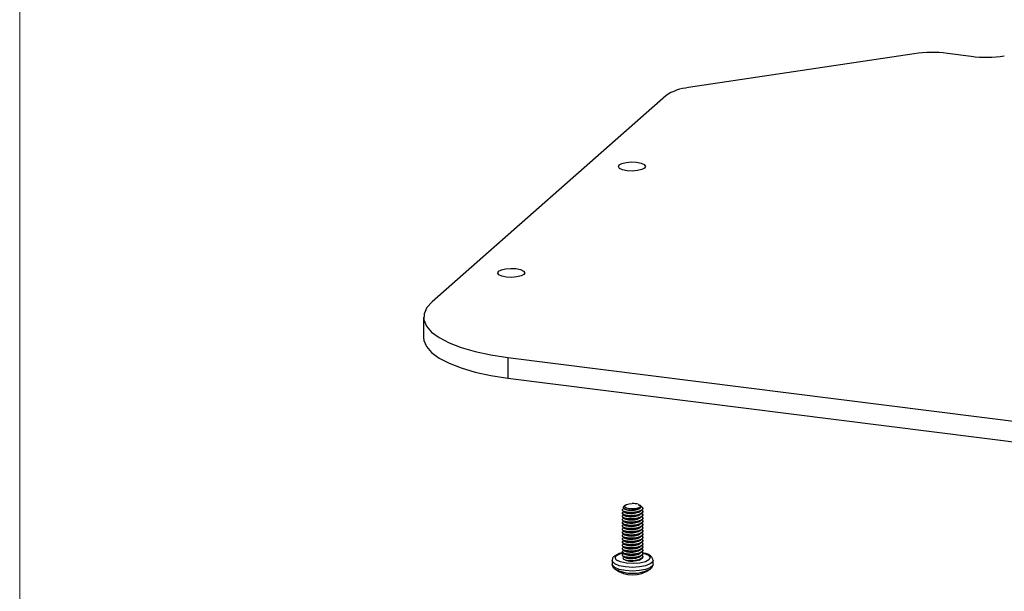
# Model space of a CAD drawing. Units: inches. Extents: x 0.3 to 10.8, y 0.4 to 8.2.
# Drawn here: x 0.3 to 1.7, y 4.3 to 5.1 of the extents above; entities that cross this region are included whole.
import ezdxf

# ---------------------------------------------------------------- set-up
doc = ezdxf.new("R2010")
doc.units = ezdxf.units.IN
doc.header["$MEASUREMENT"] = 0

msp = doc.modelspace()

# ---------------------------------------------------------------- linework, layer by layer
at = {"color": 7, "linetype": 'Continuous', "lineweight": 18}
msp.add_line((0.32993, 8.19207), (0.32993, 0.39207), dxfattribs=at)
at = {"color": 7, "linetype": 'Continuous', "lineweight": 25}
for p, q in [((1.62002, 5.05598), (1.29432, 5.00697)), ((1.70208, 5.05216), (1.66783, 5.05648)), ((1.26157, 4.99535), (0.92459, 4.69816)), ((0.91248, 4.67606), (0.91248, 4.6466)), ((1.03369, 4.6176), (2.64144, 4.41504)), ((1.03369, 4.6176), (1.03369, 4.58813)), ((1.03369, 4.58813), (2.64144, 4.38558)), ((1.203, 4.40447), (1.20101, 4.40272)), ((1.22484, 4.4043), (1.22464, 4.40447)), ((1.22763, 4.40183), (1.2268, 4.40256)), ((1.20123, 4.39994), (1.20023, 4.39949)), ((1.2025, 4.39921), (1.20372, 4.39868)), ((1.2086, 4.39357), (1.2086, 4.39415)), ((1.2086, 4.38893), (1.2086, 4.38951)), ((1.20925, 4.39779), (1.20973, 4.39747)), ((1.22215, 4.39926), (1.22324, 4.39973)), ((1.22859, 4.39354), (1.22859, 4.39644)), ((1.22859, 4.3889), (1.22859, 4.3918)), ((1.2086, 4.38429), (1.2086, 4.38487)), ((1.2086, 4.37965), (1.2086, 4.38023)), ((1.2086, 4.37501), (1.2086, 4.37559)), ((1.22859, 4.38426), (1.22859, 4.38716)), ((1.22859, 4.37962), (1.22859, 4.38252)), ((1.22859, 4.37498), (1.22859, 4.37788)), ((1.2086, 4.37037), (1.2086, 4.37095)), ((1.2086, 4.36573), (1.2086, 4.36631)), ((1.2086, 4.36109), (1.2086, 4.36167)), ((1.22859, 4.37034), (1.22859, 4.37324)), ((1.22859, 4.3657), (1.22859, 4.3686)), ((1.22859, 4.36106), (1.22859, 4.36396)), ((1.22859, 4.35642), (1.22859, 4.35932)), ((1.2086, 4.35646), (1.2086, 4.35703)), ((1.2086, 4.35182), (1.2086, 4.3524)), ((1.2086, 4.34718), (1.2086, 4.34776)), ((1.22859, 4.35178), (1.22859, 4.35468)), ((1.22859, 4.34714), (1.22859, 4.35004)), ((1.22859, 4.3425), (1.22859, 4.3454)), ((1.2086, 4.34254), (1.2086, 4.34312)), ((1.2086, 4.3379), (1.2086, 4.33848)), ((1.2086, 4.33326), (1.2086, 4.33384)), ((1.22859, 4.33786), (1.22859, 4.34076)), ((1.22859, 4.33322), (1.22859, 4.33612)), ((1.22859, 4.32887), (1.22859, 4.33148)), ((1.1843, 4.32486), (1.1843, 4.31951)), ((1.2086, 4.32456), (1.20366, 4.3253)), ((1.2086, 4.32862), (1.2086, 4.3292)), ((1.2086, 4.32427), (1.2086, 4.32456)), ((1.22335, 4.32555), (1.22408, 4.32587)), ((1.24335, 4.31951), (1.24335, 4.32486))]:
    msp.add_line(p, q, dxfattribs=at)
at = {"color": 7, "linetype": 'Continuous', "lineweight": 25, "flags": 128}
for points in [[(1.19451, 4.89555), (1.19854, 4.8977), (1.20473, 4.89917), (1.21214, 4.89974), (1.21965, 4.89933), (1.2261, 4.89799), (1.23052, 4.89592), (1.23224, 4.89345), (1.23099, 4.89095), (1.22697, 4.8888), (1.22077, 4.88732), (1.21336, 4.88675), (1.20586, 4.88717), (1.1994, 4.88851), (1.19498, 4.89057), (1.19326, 4.89304), (1.19451, 4.89555)], [(1.057, 4.7375), (1.05297, 4.73535), (1.04678, 4.73388), (1.03937, 4.7333), (1.03186, 4.73372), (1.02541, 4.73506), (1.02099, 4.73713), (1.01927, 4.7396), (1.02052, 4.7421), (1.02455, 4.74425), (1.03074, 4.74573), (1.03815, 4.7463), (1.04565, 4.74588), (1.05211, 4.74454), (1.05653, 4.74248), (1.05825, 4.74), (1.057, 4.7375)], [(0.92459, 4.69816), (0.91694, 4.68961), (0.91302, 4.68079), (0.9129, 4.67187), (0.9166, 4.66304), (0.92402, 4.65447), (0.93503, 4.64635), (0.94939, 4.63882), (0.96682, 4.63206), (0.98696, 4.62619), (1.00941, 4.62134), (1.03369, 4.6176)], [(0.91248, 4.6466), (0.9129, 4.64241), (0.9166, 4.63358), (0.92402, 4.62501), (0.93503, 4.61688), (0.94939, 4.60936), (0.96682, 4.6026), (0.98696, 4.59673), (1.00941, 4.59187), (1.03369, 4.58813)], [(1.22179, 4.4059), (1.22453, 4.40457), (1.22538, 4.40298), (1.22421, 4.40141), (1.22122, 4.40014), (1.21693, 4.39939), (1.21209, 4.39929), (1.20756, 4.39987), (1.20412, 4.40101), (1.20239, 4.40251), (1.20267, 4.40413), (1.2049, 4.40556), (1.2087, 4.40656), (1.2134, 4.40696)], [(1.24335, 4.31951), (1.24284, 4.31768), (1.23921, 4.31448), (1.23252, 4.31189), (1.22358, 4.31022), (1.21346, 4.30966), (1.20338, 4.3103), (1.19457, 4.31204), (1.18807, 4.31469), (1.18468, 4.31792), (1.1843, 4.31951)], [(1.24189, 4.31644), (1.24088, 4.31399), (1.23945, 4.31267)]]:
    msp.add_lwpolyline(points, dxfattribs=at)
at = {"color": 8, "linetype": 'Continuous', "lineweight": 25, "flags": 128}
for points in [[(1.22859, 4.33571), (1.23113, 4.33501), (1.23686, 4.33234), (1.23909, 4.32913), (1.23747, 4.32589), (1.23225, 4.3231), (1.22422, 4.32119), (1.21461, 4.32045), (1.20489, 4.32099), (1.19652, 4.32273), (1.19079, 4.3254), (1.18856, 4.32861), (1.19018, 4.33185), (1.1954, 4.33464), (1.20026, 4.33598)], [(1.24335, 4.32486), (1.24284, 4.32303), (1.23921, 4.31984), (1.23252, 4.31724), (1.22358, 4.31557), (1.21346, 4.31502), (1.20338, 4.31565), (1.19457, 4.3174), (1.18807, 4.32004), (1.18468, 4.32327), (1.1843, 4.32485)]]:
    msp.add_lwpolyline(points, dxfattribs=at)
at = {"color": 7, "linetype": 'Continuous', "lineweight": 25}
for centre, radius, start, end in [((1.64579, 4.87797), 0.17986, 82.96012, 98.23702), ((1.72412, 5.23067), 0.17986, 262.96012, 278.23702), ((1.30008, 4.9388), 0.06841, 94.82715, 124.25283), ((1.21415, 4.37913), 0.02784, 74.08053, 91.55796), ((1.22641, 4.40008), 0.00214, 342.95673, 55.25396), ((1.21192, 4.35244), 0.02837, 253.07167, 263.29476), ((1.21379, 4.36626), 0.04232, 262.96589, 270.78857), ((1.21382, 4.34697), 0.04281, 233.23182, 306.76818)]:
    msp.add_arc(centre, radius, start, end, dxfattribs=at)
at = {"color": 8, "linetype": 'Continuous', "lineweight": 25}
msp.add_arc((1.21382, 4.36215), 0.05572, 242.61815, 297.38185, dxfattribs=at)
at = {"color": 7, "linetype": 'Continuous', "lineweight": 25}
for points, knots in [([(1.20103, 4.4027), (1.20095, 4.40264), (1.20073, 4.40248), (1.20053, 4.40219), (1.20029, 4.40174), (1.20026, 4.40127), (1.20041, 4.40081), (1.2007, 4.40036), (1.20118, 4.39992), (1.20185, 4.39951), (1.20262, 4.39913), (1.20378, 4.39871), (1.20542, 4.3983), (1.20725, 4.39798), (1.20858, 4.39785), (1.20925, 4.39779)], [0, 0, 0, 0, 0.0295622, 0.0848863, 0.1411512, 0.2505405, 0.305865, 0.3621331, 0.4711775, 0.5263745, 0.5825828, 0.6880718, 0.7950955, 0.89686, 1, 1, 1, 1]), ([(1.22184, 4.40528), (1.22279, 4.4048), (1.22471, 4.40385), (1.22567, 4.40208), (1.22494, 4.40026), (1.22247, 4.39865), (1.2187, 4.39749), (1.21419, 4.39682), (1.20965, 4.3968), (1.20562, 4.39732), (1.20405, 4.39799), (1.20326, 4.39834)], [0, 0, 0, 0, 0.1085182, 0.217548, 0.3300979, 0.4426478, 0.5516777, 0.6652165, 0.7758389, 0.8864612, 1, 1, 1, 1]), ([(1.22482, 4.40428), (1.22492, 4.4042), (1.2253, 4.4039), (1.22557, 4.40346), (1.22576, 4.40298), (1.22583, 4.40249), (1.22575, 4.40201), (1.22551, 4.40153), (1.22524, 4.40116), (1.22488, 4.4008), (1.22445, 4.40045), (1.22394, 4.40011), (1.22336, 4.39979), (1.2227, 4.39949), (1.22198, 4.39921), (1.22121, 4.39895), (1.22039, 4.39871), (1.21951, 4.39849), (1.21858, 4.3983), (1.21761, 4.39812), (1.2166, 4.39798), (1.21556, 4.39786), (1.2145, 4.39777), (1.21343, 4.39771), (1.21237, 4.39768), (1.2113, 4.39769), (1.21025, 4.39772), (1.20958, 4.39776), (1.20925, 4.39779)], [0, 0, 0, 0, 0.0240287, 0.091232, 0.1286815, 0.1632101, 0.229632, 0.2652442, 0.3011056, 0.3373527, 0.3741282, 0.4097405, 0.4456018, 0.4818489, 0.5186244, 0.5541071, 0.5898201, 0.6262501, 0.6629252, 0.6997783, 0.7368853, 0.7747926, 0.8129763, 0.8499755, 0.8872316, 0.925298, 0.9636443, 1, 1, 1, 1]), ([(1.2268, 4.40256), (1.22687, 4.4025), (1.22712, 4.40229), (1.22746, 4.40192), (1.22783, 4.40144), (1.22812, 4.40095), (1.22832, 4.40045), (1.22844, 4.39995), (1.22845, 4.39962), (1.22846, 4.39945)], [0, 0, 0, 0, 0.0579073, 0.2128382, 0.3688446, 0.5279551, 0.687977, 0.8435729, 1, 1, 1, 1]), ([(1.2086, 4.39415), (1.20689, 4.39435), (1.20342, 4.39476), (1.2, 4.3961), (1.19881, 4.39772), (1.19905, 4.39894), (1.20022, 4.39943), (1.20033, 4.39947)], [0, 0, 0, 0, 0.24198, 0.4903158, 0.7288248, 0.9750057, 1, 1, 1, 1]), ([(1.2086, 4.38951), (1.20689, 4.38972), (1.20341, 4.39012), (1.20001, 4.39145), (1.19875, 4.39309), (1.19929, 4.3945), (1.20098, 4.39515), (1.20154, 4.39536)], [0, 0, 0, 0, 0.2206471, 0.4470897, 0.6645717, 0.8890494, 1, 1, 1, 1]), ([(1.2086, 4.38487), (1.20689, 4.38508), (1.20341, 4.38548), (1.20001, 4.38681), (1.19875, 4.38845), (1.19929, 4.38986), (1.20098, 4.39051), (1.20154, 4.39072)], [0, 0, 0, 0, 0.2206471, 0.4470897, 0.6645717, 0.8890494, 1, 1, 1, 1]), ([(1.2086, 4.39357), (1.20689, 4.39378), (1.20343, 4.39418), (1.19993, 4.39551), (1.19935, 4.39661), (1.19907, 4.39714)], [0, 0, 0, 0, 0.332014, 0.6727486, 1, 1, 1, 1]), ([(1.2086, 4.38893), (1.20689, 4.38914), (1.20343, 4.38954), (1.19993, 4.39087), (1.19935, 4.39197), (1.19907, 4.3925)], [0, 0, 0, 0, 0.332014, 0.6727486, 1, 1, 1, 1]), ([(1.2086, 4.38429), (1.20689, 4.3845), (1.20343, 4.3849), (1.19993, 4.38623), (1.19935, 4.38733), (1.19907, 4.38786)], [0, 0, 0, 0, 0.332014, 0.6727486, 1, 1, 1, 1]), ([(1.20107, 4.39519), (1.20151, 4.395), (1.20238, 4.39462), (1.20328, 4.39423), (1.20372, 4.39404)], [0, 0, 0, 0, 0.5001369, 1, 1, 1, 1]), ([(1.20107, 4.39055), (1.20151, 4.39036), (1.20238, 4.38998), (1.20328, 4.38959), (1.20372, 4.3894)], [0, 0, 0, 0, 0.5001369, 1, 1, 1, 1]), ([(1.22532, 4.39729), (1.2252, 4.39674), (1.22495, 4.39557), (1.22245, 4.39401), (1.21871, 4.39285), (1.2142, 4.39218), (1.20964, 4.39216), (1.20566, 4.3927), (1.20313, 4.39363), (1.20202, 4.39451), (1.2023, 4.39493), (1.20233, 4.39497)], [0, 0, 0, 0, 0.1151334, 0.2413838, 0.3636857, 0.4910453, 0.6151334, 0.7392216, 0.8665812, 0.9888831, 1, 1, 1, 1]), ([(1.22532, 4.39265), (1.2252, 4.3921), (1.22495, 4.39093), (1.22245, 4.38937), (1.21871, 4.38821), (1.2142, 4.38754), (1.20964, 4.38752), (1.20566, 4.38806), (1.20313, 4.38899), (1.20202, 4.38987), (1.2023, 4.39029), (1.20233, 4.39033)], [0, 0, 0, 0, 0.11513345, 0.24138379, 0.36368566, 0.49104532, 0.61513345, 0.73922158, 0.86658124, 0.98888311, 1, 1, 1, 1]), ([(1.22532, 4.38801), (1.2252, 4.38746), (1.22495, 4.38629), (1.22245, 4.38473), (1.21871, 4.38357), (1.2142, 4.3829), (1.20964, 4.38288), (1.20566, 4.38342), (1.20313, 4.38435), (1.20202, 4.38523), (1.2023, 4.38565), (1.20233, 4.38569)], [0, 0, 0, 0, 0.11513345, 0.24138379, 0.36368566, 0.49104532, 0.61513345, 0.73922158, 0.86658124, 0.98888311, 1, 1, 1, 1]), ([(1.2023, 4.39929), (1.20233, 4.39928), (1.20236, 4.39927), (1.2024, 4.39925), (1.20241, 4.39925)], [0, 0, 0, 0, 0.827661, 1, 1, 1, 1]), ([(1.20973, 4.39747), (1.20835, 4.3976), (1.20587, 4.39783), (1.20448, 4.39844), (1.20386, 4.39871)], [0, 0, 0, 0, 0.55647063, 1, 1, 1, 1]), ([(1.22179, 4.39451), (1.22078, 4.39415), (1.21859, 4.39337), (1.21417, 4.39277), (1.20966, 4.39274), (1.20589, 4.39321), (1.20448, 4.3938), (1.20386, 4.39407)], [0, 0, 0, 0, 0.1845846, 0.4034768, 0.6167463, 0.8300157, 1, 1, 1, 1]), ([(1.22179, 4.38987), (1.22078, 4.38951), (1.21859, 4.38873), (1.21417, 4.38813), (1.20966, 4.3881), (1.20589, 4.38857), (1.20448, 4.38916), (1.20386, 4.38943)], [0, 0, 0, 0, 0.1845846, 0.4034768, 0.6167463, 0.8300157, 1, 1, 1, 1]), ([(1.22848, 4.39958), (1.22833, 4.39891), (1.22802, 4.39748), (1.22482, 4.39558), (1.22007, 4.39418), (1.21426, 4.39338), (1.21047, 4.39351), (1.2086, 4.39357)], [0, 0, 0, 0, 0.1847901, 0.3906239, 0.5900431, 0.7976786, 1, 1, 1, 1]), ([(1.22846, 4.39945), (1.22823, 4.39902), (1.22762, 4.39785), (1.22484, 4.39616), (1.22006, 4.39476), (1.21427, 4.39396), (1.21047, 4.39409), (1.2086, 4.39415)], [0, 0, 0, 0, 0.1281587, 0.3482915, 0.561564, 0.7836237, 1, 1, 1, 1]), ([(1.22656, 4.39827), (1.22682, 4.39813), (1.22823, 4.39739), (1.22886, 4.39572), (1.22803, 4.3935), (1.22485, 4.39151), (1.22006, 4.39012), (1.21427, 4.38932), (1.21047, 4.38945), (1.2086, 4.38951)], [0, 0, 0, 0, 0.0359151, 0.1934431, 0.3560381, 0.5186332, 0.6761612, 0.8401795, 1, 1, 1, 1]), ([(1.22848, 4.39494), (1.22833, 4.39427), (1.22802, 4.39284), (1.22482, 4.39094), (1.22007, 4.38954), (1.21426, 4.38874), (1.21047, 4.38887), (1.2086, 4.38893)], [0, 0, 0, 0, 0.1847901, 0.3906239, 0.5900431, 0.7976786, 1, 1, 1, 1]), ([(1.22656, 4.39363), (1.22682, 4.39349), (1.22823, 4.39275), (1.22886, 4.39108), (1.22803, 4.38886), (1.22485, 4.38688), (1.22006, 4.38548), (1.21427, 4.38468), (1.21047, 4.38481), (1.2086, 4.38487)], [0, 0, 0, 0, 0.0359151, 0.1934431, 0.3560381, 0.5186332, 0.6761612, 0.8401795, 1, 1, 1, 1]), ([(1.22848, 4.3903), (1.22833, 4.38963), (1.22802, 4.3882), (1.22482, 4.3863), (1.22007, 4.3849), (1.21426, 4.3841), (1.21047, 4.38423), (1.2086, 4.38429)], [0, 0, 0, 0, 0.1847901, 0.3906239, 0.5900431, 0.7976786, 1, 1, 1, 1]), ([(1.22751, 4.38824), (1.22798, 4.38765), (1.22904, 4.38635), (1.22796, 4.38421), (1.22487, 4.38224), (1.22005, 4.38084), (1.21427, 4.38004), (1.21048, 4.38017), (1.2086, 4.38023)], [0, 0, 0, 0, 0.1411732, 0.3143054, 0.4874377, 0.6551744, 0.8298221, 1, 1, 1, 1]), ([(1.20973, 4.39747), (1.21119, 4.39744), (1.21416, 4.39738), (1.21873, 4.39805), (1.22103, 4.39886), (1.22214, 4.39926)], [0, 0, 0, 0, 0.33452287, 0.67786527, 1, 1, 1, 1]), ([(1.22171, 4.39443), (1.2221, 4.39461), (1.22288, 4.39495), (1.22368, 4.39529), (1.22408, 4.39547)], [0, 0, 0, 0, 0.49987472, 1, 1, 1, 1]), ([(1.22171, 4.3898), (1.2221, 4.38997), (1.22288, 4.39031), (1.22368, 4.39065), (1.22408, 4.39083)], [0, 0, 0, 0, 0.4998747, 1, 1, 1, 1]), ([(1.2086, 4.38023), (1.20689, 4.38044), (1.20341, 4.38084), (1.20001, 4.38217), (1.19875, 4.38381), (1.19929, 4.38522), (1.20098, 4.38587), (1.20154, 4.38608)], [0, 0, 0, 0, 0.2206471, 0.4470897, 0.6645717, 0.8890494, 1, 1, 1, 1]), ([(1.2086, 4.37559), (1.20689, 4.3758), (1.20341, 4.3762), (1.20001, 4.37753), (1.19875, 4.37917), (1.19929, 4.38058), (1.20098, 4.38123), (1.20154, 4.38144)], [0, 0, 0, 0, 0.2206471, 0.4470897, 0.6645717, 0.8890494, 1, 1, 1, 1]), ([(1.2086, 4.37095), (1.20689, 4.37116), (1.20341, 4.37156), (1.20001, 4.37289), (1.19875, 4.37453), (1.19929, 4.37594), (1.20098, 4.37659), (1.20154, 4.3768)], [0, 0, 0, 0, 0.2206471, 0.4470897, 0.6645717, 0.8890494, 1, 1, 1, 1]), ([(1.2086, 4.37965), (1.20689, 4.37986), (1.20343, 4.38026), (1.19993, 4.38159), (1.19935, 4.38269), (1.19907, 4.38322)], [0, 0, 0, 0, 0.332014, 0.6727486, 1, 1, 1, 1]), ([(1.2086, 4.37501), (1.20689, 4.37522), (1.20343, 4.37563), (1.19993, 4.37695), (1.19935, 4.37805), (1.19907, 4.37858)], [0, 0, 0, 0, 0.332014, 0.6727486, 1, 1, 1, 1]), ([(1.2086, 4.37037), (1.20689, 4.37058), (1.20343, 4.37099), (1.19993, 4.37231), (1.19935, 4.37341), (1.19907, 4.37394)], [0, 0, 0, 0, 0.332014, 0.6727486, 1, 1, 1, 1]), ([(1.20107, 4.38591), (1.20151, 4.38572), (1.20238, 4.38534), (1.20328, 4.38495), (1.20372, 4.38476)], [0, 0, 0, 0, 0.5001369, 1, 1, 1, 1]), ([(1.20107, 4.38127), (1.20151, 4.38108), (1.20238, 4.3807), (1.20328, 4.38031), (1.20372, 4.38012)], [0, 0, 0, 0, 0.5001369, 1, 1, 1, 1]), ([(1.20107, 4.37663), (1.20151, 4.37644), (1.20238, 4.37606), (1.20328, 4.37567), (1.20372, 4.37548)], [0, 0, 0, 0, 0.5001369, 1, 1, 1, 1]), ([(1.22468, 4.38182), (1.22467, 4.38179), (1.22442, 4.38116), (1.22235, 4.3801), (1.21873, 4.37892), (1.21419, 4.37826), (1.20964, 4.37824), (1.20566, 4.37878), (1.20313, 4.37971), (1.20202, 4.38059), (1.2023, 4.38101), (1.20233, 4.38105)], [0, 0, 0, 0, 0.0067188, 0.1484374, 0.2857238, 0.4286877, 0.5679792, 0.7072708, 0.8502347, 0.9875211, 1, 1, 1, 1]), ([(1.22468, 4.37718), (1.22467, 4.37715), (1.22442, 4.37652), (1.22235, 4.37546), (1.21873, 4.37428), (1.21419, 4.37362), (1.20964, 4.3736), (1.20566, 4.37414), (1.20313, 4.37507), (1.20202, 4.37595), (1.2023, 4.37637), (1.20233, 4.37641)], [0, 0, 0, 0, 0.0067188, 0.1484374, 0.2857238, 0.4286877, 0.5679792, 0.7072708, 0.8502347, 0.9875211, 1, 1, 1, 1]), ([(1.22179, 4.38523), (1.22078, 4.38487), (1.21859, 4.38409), (1.21417, 4.38349), (1.20966, 4.38346), (1.20589, 4.38393), (1.20448, 4.38452), (1.20386, 4.38479)], [0, 0, 0, 0, 0.1845846, 0.4034768, 0.6167463, 0.8300157, 1, 1, 1, 1]), ([(1.22179, 4.38059), (1.22078, 4.38023), (1.21859, 4.37945), (1.21417, 4.37885), (1.20966, 4.37882), (1.20589, 4.37929), (1.20448, 4.37988), (1.20386, 4.38015)], [0, 0, 0, 0, 0.1845846, 0.4034768, 0.6167463, 0.8300157, 1, 1, 1, 1]), ([(1.22179, 4.37595), (1.22078, 4.37559), (1.21859, 4.37481), (1.21417, 4.37421), (1.20966, 4.37418), (1.20589, 4.37465), (1.20448, 4.37524), (1.20386, 4.37551)], [0, 0, 0, 0, 0.1845846, 0.4034768, 0.6167463, 0.8300157, 1, 1, 1, 1]), ([(1.22848, 4.38566), (1.22833, 4.38499), (1.22802, 4.38356), (1.22482, 4.38166), (1.22007, 4.38026), (1.21426, 4.37946), (1.21047, 4.37959), (1.2086, 4.37965)], [0, 0, 0, 0, 0.1847901, 0.3906239, 0.5900431, 0.7976786, 1, 1, 1, 1]), ([(1.22731, 4.38392), (1.22789, 4.38323), (1.22905, 4.38182), (1.22798, 4.37957), (1.22487, 4.3776), (1.22006, 4.3762), (1.21427, 4.3754), (1.21048, 4.37553), (1.2086, 4.37559)], [0, 0, 0, 0, 0.1625321, 0.3313586, 0.500185, 0.6637502, 0.8340545, 1, 1, 1, 1]), ([(1.22848, 4.38102), (1.22833, 4.38035), (1.22802, 4.37892), (1.22482, 4.37702), (1.22007, 4.37562), (1.21426, 4.37482), (1.21047, 4.37495), (1.2086, 4.37501)], [0, 0, 0, 0, 0.1847901, 0.3906239, 0.5900431, 0.7976786, 1, 1, 1, 1]), ([(1.22731, 4.37928), (1.22789, 4.37859), (1.22905, 4.37719), (1.22798, 4.37493), (1.22487, 4.37296), (1.22006, 4.37156), (1.21427, 4.37076), (1.21048, 4.37089), (1.2086, 4.37095)], [0, 0, 0, 0, 0.16253209, 0.33135857, 0.50018505, 0.66375021, 0.83405445, 1, 1, 1, 1]), ([(1.22848, 4.37638), (1.22833, 4.37571), (1.22802, 4.37428), (1.22482, 4.37238), (1.22007, 4.37098), (1.21426, 4.37018), (1.21047, 4.37031), (1.2086, 4.37037)], [0, 0, 0, 0, 0.18479011, 0.39062393, 0.59004312, 0.79767863, 1, 1, 1, 1]), ([(1.22731, 4.37464), (1.22789, 4.37395), (1.22905, 4.37255), (1.22798, 4.37029), (1.22487, 4.36832), (1.22006, 4.36692), (1.21427, 4.36612), (1.21048, 4.36625), (1.2086, 4.36631)], [0, 0, 0, 0, 0.16253209, 0.33135857, 0.50018505, 0.66375021, 0.83405445, 1, 1, 1, 1]), ([(1.22171, 4.38516), (1.2221, 4.38533), (1.22288, 4.38567), (1.22368, 4.38601), (1.22408, 4.38619)], [0, 0, 0, 0, 0.4998747, 1, 1, 1, 1]), ([(1.22171, 4.38052), (1.2221, 4.38069), (1.22288, 4.38103), (1.22368, 4.38137), (1.22408, 4.38155)], [0, 0, 0, 0, 0.4998747, 1, 1, 1, 1]), ([(1.22171, 4.37588), (1.2221, 4.37605), (1.22288, 4.37639), (1.22368, 4.37673), (1.22408, 4.37691)], [0, 0, 0, 0, 0.4998747, 1, 1, 1, 1]), ([(1.2086, 4.36631), (1.20689, 4.36652), (1.20341, 4.36692), (1.20001, 4.36825), (1.19875, 4.36989), (1.19929, 4.3713), (1.20098, 4.37195), (1.20154, 4.37216)], [0, 0, 0, 0, 0.2206471, 0.4470897, 0.6645717, 0.8890494, 1, 1, 1, 1]), ([(1.2086, 4.36167), (1.20689, 4.36188), (1.20341, 4.36228), (1.20001, 4.36361), (1.19875, 4.36525), (1.19929, 4.36666), (1.20098, 4.36731), (1.20154, 4.36752)], [0, 0, 0, 0, 0.2206471, 0.4470897, 0.6645717, 0.8890494, 1, 1, 1, 1]), ([(1.2086, 4.35703), (1.20689, 4.35724), (1.20341, 4.35764), (1.20001, 4.35897), (1.19875, 4.36061), (1.19929, 4.36202), (1.20098, 4.36267), (1.20154, 4.36288)], [0, 0, 0, 0, 0.2206471, 0.4470897, 0.6645717, 0.8890494, 1, 1, 1, 1]), ([(1.2086, 4.36573), (1.20689, 4.36594), (1.20343, 4.36635), (1.19993, 4.36767), (1.19935, 4.36877), (1.19907, 4.3693)], [0, 0, 0, 0, 0.332014, 0.6727486, 1, 1, 1, 1]), ([(1.2086, 4.36109), (1.20689, 4.3613), (1.20343, 4.36171), (1.19993, 4.36303), (1.19935, 4.36413), (1.19907, 4.36466)], [0, 0, 0, 0, 0.332014, 0.6727486, 1, 1, 1, 1]), ([(1.2086, 4.35646), (1.20689, 4.35666), (1.20343, 4.35707), (1.19993, 4.35839), (1.19935, 4.35949), (1.19907, 4.36002)], [0, 0, 0, 0, 0.332014, 0.6727486, 1, 1, 1, 1]), ([(1.20107, 4.37199), (1.20151, 4.3718), (1.20238, 4.37142), (1.20328, 4.37103), (1.20372, 4.37084)], [0, 0, 0, 0, 0.5001369, 1, 1, 1, 1]), ([(1.20107, 4.36735), (1.20151, 4.36716), (1.20238, 4.36678), (1.20328, 4.36639), (1.20372, 4.3662)], [0, 0, 0, 0, 0.5001369, 1, 1, 1, 1]), ([(1.20107, 4.36271), (1.20151, 4.36252), (1.20238, 4.36214), (1.20328, 4.36175), (1.20372, 4.36156)], [0, 0, 0, 0, 0.5001369, 1, 1, 1, 1]), ([(1.22468, 4.37254), (1.22467, 4.37251), (1.22442, 4.37188), (1.22235, 4.37082), (1.21873, 4.36964), (1.21419, 4.36898), (1.20964, 4.36896), (1.20566, 4.3695), (1.20313, 4.37043), (1.20202, 4.37131), (1.2023, 4.37173), (1.20233, 4.37177)], [0, 0, 0, 0, 0.0067188, 0.1484374, 0.2857238, 0.4286877, 0.5679792, 0.7072708, 0.8502347, 0.9875211, 1, 1, 1, 1]), ([(1.22468, 4.3679), (1.22467, 4.36787), (1.22442, 4.36724), (1.22235, 4.36618), (1.21873, 4.365), (1.21419, 4.36434), (1.20964, 4.36432), (1.20566, 4.36486), (1.20313, 4.36579), (1.20202, 4.36667), (1.2023, 4.36709), (1.20233, 4.36713)], [0, 0, 0, 0, 0.00671878, 0.14843743, 0.28572384, 0.42868772, 0.56797924, 0.70727077, 0.85023465, 0.98752105, 1, 1, 1, 1]), ([(1.22468, 4.36326), (1.22467, 4.36323), (1.22442, 4.3626), (1.22235, 4.36154), (1.21873, 4.36037), (1.21419, 4.3597), (1.20964, 4.35968), (1.20566, 4.36022), (1.20313, 4.36115), (1.20202, 4.36203), (1.2023, 4.36245), (1.20233, 4.36249)], [0, 0, 0, 0, 0.0067188, 0.1484374, 0.2857238, 0.4286877, 0.5679792, 0.7072708, 0.8502347, 0.9875211, 1, 1, 1, 1]), ([(1.22179, 4.37131), (1.22078, 4.37095), (1.21859, 4.37017), (1.21417, 4.36957), (1.20966, 4.36954), (1.20589, 4.37001), (1.20448, 4.3706), (1.20386, 4.37087)], [0, 0, 0, 0, 0.1845846, 0.4034768, 0.6167463, 0.8300157, 1, 1, 1, 1]), ([(1.22179, 4.36667), (1.22078, 4.36631), (1.21859, 4.36553), (1.21417, 4.36493), (1.20966, 4.3649), (1.20589, 4.36537), (1.20448, 4.36596), (1.20386, 4.36623)], [0, 0, 0, 0, 0.1845846, 0.4034768, 0.6167463, 0.8300157, 1, 1, 1, 1]), ([(1.22179, 4.36203), (1.22078, 4.36167), (1.21859, 4.3609), (1.21417, 4.36029), (1.20966, 4.36026), (1.20589, 4.36073), (1.20448, 4.36132), (1.20386, 4.36159)], [0, 0, 0, 0, 0.1845846, 0.4034768, 0.6167463, 0.8300157, 1, 1, 1, 1]), ([(1.22848, 4.37174), (1.22833, 4.37107), (1.22802, 4.36965), (1.22482, 4.36774), (1.22007, 4.36634), (1.21426, 4.36554), (1.21047, 4.36567), (1.2086, 4.36573)], [0, 0, 0, 0, 0.1847901, 0.3906239, 0.5900431, 0.7976786, 1, 1, 1, 1]), ([(1.22731, 4.37), (1.22789, 4.36931), (1.22905, 4.36791), (1.22798, 4.36565), (1.22487, 4.36368), (1.22006, 4.36228), (1.21427, 4.36148), (1.21048, 4.36161), (1.2086, 4.36167)], [0, 0, 0, 0, 0.16253209, 0.33135857, 0.50018505, 0.66375021, 0.83405445, 1, 1, 1, 1]), ([(1.22848, 4.3671), (1.22833, 4.36643), (1.22802, 4.36501), (1.22482, 4.3631), (1.22007, 4.3617), (1.21426, 4.3609), (1.21047, 4.36103), (1.2086, 4.36109)], [0, 0, 0, 0, 0.1847901, 0.3906239, 0.5900431, 0.7976786, 1, 1, 1, 1]), ([(1.22731, 4.36536), (1.22789, 4.36467), (1.22905, 4.36327), (1.22798, 4.36101), (1.22487, 4.35904), (1.22006, 4.35764), (1.21427, 4.35684), (1.21048, 4.35697), (1.2086, 4.35703)], [0, 0, 0, 0, 0.1625321, 0.3313586, 0.500185, 0.6637502, 0.8340545, 1, 1, 1, 1]), ([(1.22848, 4.36246), (1.22833, 4.36179), (1.22802, 4.36037), (1.22482, 4.35846), (1.22007, 4.35706), (1.21426, 4.35626), (1.21047, 4.35639), (1.2086, 4.35646)], [0, 0, 0, 0, 0.1847901, 0.3906239, 0.5900431, 0.7976786, 1, 1, 1, 1]), ([(1.22731, 4.36072), (1.22789, 4.36003), (1.22905, 4.35863), (1.22798, 4.35637), (1.22487, 4.3544), (1.22006, 4.353), (1.21427, 4.3522), (1.21048, 4.35233), (1.2086, 4.3524)], [0, 0, 0, 0, 0.1625321, 0.3313586, 0.500185, 0.6637502, 0.8340545, 1, 1, 1, 1]), ([(1.22171, 4.37124), (1.2221, 4.37141), (1.22288, 4.37175), (1.22368, 4.3721), (1.22408, 4.37227)], [0, 0, 0, 0, 0.4998747, 1, 1, 1, 1]), ([(1.22171, 4.3666), (1.2221, 4.36677), (1.22288, 4.36711), (1.22368, 4.36746), (1.22408, 4.36763)], [0, 0, 0, 0, 0.4998747, 1, 1, 1, 1]), ([(1.22171, 4.36196), (1.2221, 4.36213), (1.22288, 4.36247), (1.22368, 4.36282), (1.22408, 4.36299)], [0, 0, 0, 0, 0.4998747, 1, 1, 1, 1]), ([(1.2086, 4.3524), (1.20689, 4.3526), (1.20341, 4.35301), (1.20001, 4.35433), (1.19875, 4.35597), (1.19929, 4.35738), (1.20098, 4.35803), (1.20154, 4.35824)], [0, 0, 0, 0, 0.2206471, 0.4470897, 0.6645717, 0.8890494, 1, 1, 1, 1]), ([(1.2086, 4.34776), (1.20689, 4.34796), (1.20341, 4.34837), (1.20001, 4.3497), (1.19875, 4.35133), (1.19929, 4.35274), (1.20098, 4.35339), (1.20154, 4.3536)], [0, 0, 0, 0, 0.2206471, 0.4470897, 0.6645717, 0.8890494, 1, 1, 1, 1]), ([(1.2086, 4.34312), (1.20689, 4.34332), (1.20341, 4.34373), (1.20001, 4.34506), (1.19875, 4.34669), (1.19929, 4.3481), (1.20098, 4.34875), (1.20154, 4.34896)], [0, 0, 0, 0, 0.2206471, 0.4470897, 0.6645717, 0.8890494, 1, 1, 1, 1]), ([(1.2086, 4.35182), (1.20689, 4.35202), (1.20343, 4.35243), (1.19993, 4.35375), (1.19935, 4.35485), (1.19907, 4.35538)], [0, 0, 0, 0, 0.33201397, 0.67274857, 1, 1, 1, 1]), ([(1.2086, 4.34718), (1.20689, 4.34738), (1.20343, 4.34779), (1.19993, 4.34911), (1.19935, 4.35021), (1.19907, 4.35074)], [0, 0, 0, 0, 0.332014, 0.6727486, 1, 1, 1, 1]), ([(1.2086, 4.34254), (1.20689, 4.34274), (1.20343, 4.34315), (1.19993, 4.34447), (1.19935, 4.34557), (1.19907, 4.3461)], [0, 0, 0, 0, 0.332014, 0.6727486, 1, 1, 1, 1]), ([(1.20107, 4.35807), (1.20151, 4.35788), (1.20238, 4.3575), (1.20328, 4.35711), (1.20372, 4.35692)], [0, 0, 0, 0, 0.5001369, 1, 1, 1, 1]), ([(1.20107, 4.35343), (1.20151, 4.35324), (1.20238, 4.35286), (1.20328, 4.35247), (1.20372, 4.35228)], [0, 0, 0, 0, 0.5001369, 1, 1, 1, 1]), ([(1.20107, 4.34879), (1.20151, 4.3486), (1.20238, 4.34822), (1.20328, 4.34783), (1.20372, 4.34764)], [0, 0, 0, 0, 0.50013692, 1, 1, 1, 1]), ([(1.22468, 4.35862), (1.22467, 4.35859), (1.22442, 4.35796), (1.22235, 4.3569), (1.21873, 4.35573), (1.21419, 4.35506), (1.20964, 4.35504), (1.20566, 4.35558), (1.20313, 4.35651), (1.20202, 4.35739), (1.2023, 4.35781), (1.20233, 4.35785)], [0, 0, 0, 0, 0.00671878, 0.14843743, 0.28572384, 0.42868772, 0.56797924, 0.70727077, 0.85023465, 0.98752105, 1, 1, 1, 1]), ([(1.22468, 4.35398), (1.22467, 4.35395), (1.22442, 4.35332), (1.22235, 4.35226), (1.21873, 4.35109), (1.21419, 4.35042), (1.20964, 4.3504), (1.20566, 4.35094), (1.20313, 4.35187), (1.20202, 4.35275), (1.2023, 4.35317), (1.20233, 4.35321)], [0, 0, 0, 0, 0.00671878, 0.14843743, 0.28572384, 0.42868772, 0.56797924, 0.70727077, 0.85023465, 0.98752105, 1, 1, 1, 1]), ([(1.22468, 4.34934), (1.22467, 4.34931), (1.22442, 4.34868), (1.22235, 4.34762), (1.21873, 4.34645), (1.21419, 4.34578), (1.20964, 4.34576), (1.20566, 4.3463), (1.20313, 4.34723), (1.20202, 4.34811), (1.2023, 4.34853), (1.20233, 4.34857)], [0, 0, 0, 0, 0.0067188, 0.1484374, 0.2857238, 0.4286877, 0.5679792, 0.7072708, 0.8502347, 0.9875211, 1, 1, 1, 1]), ([(1.22179, 4.35739), (1.22078, 4.35703), (1.21859, 4.35626), (1.21417, 4.35565), (1.20966, 4.35562), (1.20589, 4.35609), (1.20448, 4.35668), (1.20386, 4.35695)], [0, 0, 0, 0, 0.1845846, 0.4034768, 0.6167463, 0.8300157, 1, 1, 1, 1]), ([(1.22179, 4.35275), (1.22078, 4.3524), (1.21859, 4.35162), (1.21417, 4.35101), (1.20966, 4.35098), (1.20589, 4.35145), (1.20448, 4.35205), (1.20386, 4.35231)], [0, 0, 0, 0, 0.1845846, 0.4034768, 0.6167463, 0.8300157, 1, 1, 1, 1]), ([(1.22179, 4.34811), (1.22078, 4.34776), (1.21859, 4.34698), (1.21417, 4.34637), (1.20966, 4.34634), (1.20589, 4.34681), (1.20448, 4.34741), (1.20386, 4.34767)], [0, 0, 0, 0, 0.1845846, 0.4034768, 0.6167463, 0.8300157, 1, 1, 1, 1]), ([(1.22848, 4.35782), (1.22833, 4.35715), (1.22802, 4.35573), (1.22482, 4.35382), (1.22007, 4.35242), (1.21426, 4.35162), (1.21047, 4.35175), (1.2086, 4.35182)], [0, 0, 0, 0, 0.1847901, 0.3906239, 0.5900431, 0.7976786, 1, 1, 1, 1]), ([(1.22731, 4.35608), (1.22789, 4.35539), (1.22905, 4.35399), (1.22798, 4.35173), (1.22487, 4.34976), (1.22006, 4.34836), (1.21427, 4.34756), (1.21048, 4.34769), (1.2086, 4.34776)], [0, 0, 0, 0, 0.1625321, 0.3313586, 0.500185, 0.6637502, 0.8340545, 1, 1, 1, 1]), ([(1.22848, 4.35318), (1.22833, 4.35251), (1.22802, 4.35109), (1.22482, 4.34918), (1.22007, 4.34778), (1.21426, 4.34698), (1.21047, 4.34711), (1.2086, 4.34718)], [0, 0, 0, 0, 0.1847901, 0.3906239, 0.5900431, 0.7976786, 1, 1, 1, 1]), ([(1.22731, 4.35144), (1.22789, 4.35075), (1.22905, 4.34935), (1.22798, 4.34709), (1.22487, 4.34512), (1.22006, 4.34372), (1.21427, 4.34292), (1.21048, 4.34305), (1.2086, 4.34312)], [0, 0, 0, 0, 0.16253209, 0.33135857, 0.50018505, 0.66375021, 0.83405445, 1, 1, 1, 1]), ([(1.22848, 4.34855), (1.22833, 4.34787), (1.22802, 4.34645), (1.22482, 4.34454), (1.22007, 4.34314), (1.21426, 4.34234), (1.21047, 4.34247), (1.2086, 4.34254)], [0, 0, 0, 0, 0.1847901, 0.3906239, 0.5900431, 0.7976786, 1, 1, 1, 1]), ([(1.22731, 4.3468), (1.22789, 4.34611), (1.22905, 4.34471), (1.22798, 4.34245), (1.22487, 4.34048), (1.22006, 4.33908), (1.21427, 4.33828), (1.21048, 4.33841), (1.2086, 4.33848)], [0, 0, 0, 0, 0.16253209, 0.33135857, 0.50018505, 0.66375021, 0.83405445, 1, 1, 1, 1]), ([(1.22171, 4.35732), (1.2221, 4.35749), (1.22288, 4.35783), (1.22368, 4.35818), (1.22408, 4.35835)], [0, 0, 0, 0, 0.4998747, 1, 1, 1, 1]), ([(1.22171, 4.35268), (1.2221, 4.35285), (1.22288, 4.35319), (1.22368, 4.35354), (1.22408, 4.35371)], [0, 0, 0, 0, 0.49987472, 1, 1, 1, 1]), ([(1.22171, 4.34804), (1.2221, 4.34821), (1.22288, 4.34855), (1.22368, 4.3489), (1.22408, 4.34907)], [0, 0, 0, 0, 0.4998747, 1, 1, 1, 1]), ([(1.18933, 4.33211), (1.18854, 4.33169), (1.18635, 4.33054), (1.18444, 4.3279), (1.18455, 4.3256), (1.18459, 4.32486)], [0, 0, 0, 0, 0.2730679, 0.7667314, 1, 1, 1, 1]), ([(1.20002, 4.33623), (1.19744, 4.33567), (1.19312, 4.33473), (1.19042, 4.33286), (1.18933, 4.33211)], [0, 0, 0, 0, 0.5961812, 1, 1, 1, 1]), ([(1.2086, 4.33848), (1.20689, 4.33868), (1.20341, 4.33909), (1.20001, 4.34042), (1.19875, 4.34205), (1.19929, 4.34346), (1.20098, 4.34411), (1.20154, 4.34432)], [0, 0, 0, 0, 0.2206471, 0.4470897, 0.6645717, 0.8890494, 1, 1, 1, 1]), ([(1.2086, 4.33384), (1.20689, 4.33404), (1.20341, 4.33445), (1.20001, 4.33578), (1.19875, 4.33741), (1.19929, 4.33882), (1.20098, 4.33947), (1.20154, 4.33968)], [0, 0, 0, 0, 0.2206471, 0.4470897, 0.6645717, 0.8890494, 1, 1, 1, 1]), ([(1.2086, 4.3292), (1.20689, 4.3294), (1.20341, 4.32981), (1.20001, 4.33114), (1.19875, 4.33277), (1.19929, 4.33418), (1.20098, 4.33483), (1.20154, 4.33504)], [0, 0, 0, 0, 0.2206471, 0.4470897, 0.6645717, 0.8890494, 1, 1, 1, 1]), ([(1.2086, 4.3379), (1.20689, 4.3381), (1.20343, 4.33851), (1.19993, 4.33983), (1.19935, 4.34093), (1.19907, 4.34146)], [0, 0, 0, 0, 0.332014, 0.6727486, 1, 1, 1, 1]), ([(1.2086, 4.33326), (1.20689, 4.33346), (1.20343, 4.33387), (1.19993, 4.33519), (1.19935, 4.33629), (1.19907, 4.33682)], [0, 0, 0, 0, 0.332014, 0.6727486, 1, 1, 1, 1]), ([(1.2086, 4.32862), (1.20689, 4.32882), (1.20343, 4.32923), (1.19993, 4.33055), (1.19935, 4.33165), (1.19907, 4.33218)], [0, 0, 0, 0, 0.332014, 0.6727486, 1, 1, 1, 1]), ([(1.20107, 4.34415), (1.20151, 4.34396), (1.20238, 4.34358), (1.20328, 4.34319), (1.20372, 4.343)], [0, 0, 0, 0, 0.5001369, 1, 1, 1, 1]), ([(1.20107, 4.33951), (1.20151, 4.33932), (1.20238, 4.33894), (1.20328, 4.33855), (1.20372, 4.33836)], [0, 0, 0, 0, 0.5001369, 1, 1, 1, 1]), ([(1.20107, 4.33487), (1.20151, 4.33468), (1.20238, 4.3343), (1.20328, 4.33391), (1.20372, 4.33372)], [0, 0, 0, 0, 0.5001369, 1, 1, 1, 1]), ([(1.22468, 4.3447), (1.22467, 4.34467), (1.22442, 4.34404), (1.22235, 4.34298), (1.21873, 4.34181), (1.21419, 4.34114), (1.20964, 4.34112), (1.20566, 4.34166), (1.20313, 4.34259), (1.20202, 4.34347), (1.2023, 4.34389), (1.20233, 4.34393)], [0, 0, 0, 0, 0.0067188, 0.1484374, 0.2857238, 0.4286877, 0.5679792, 0.7072708, 0.8502347, 0.9875211, 1, 1, 1, 1]), ([(1.22468, 4.34006), (1.22467, 4.34003), (1.22442, 4.3394), (1.22235, 4.33834), (1.21873, 4.33717), (1.21419, 4.3365), (1.20964, 4.33648), (1.20566, 4.33702), (1.20313, 4.33795), (1.20202, 4.33883), (1.2023, 4.33925), (1.20233, 4.33929)], [0, 0, 0, 0, 0.0067188, 0.1484374, 0.2857238, 0.4286877, 0.5679792, 0.7072708, 0.8502347, 0.9875211, 1, 1, 1, 1]), ([(1.22468, 4.33542), (1.22467, 4.33539), (1.22442, 4.33476), (1.22235, 4.3337), (1.21873, 4.33253), (1.21419, 4.33186), (1.20964, 4.33184), (1.20566, 4.33238), (1.20313, 4.33331), (1.20202, 4.33419), (1.2023, 4.33461), (1.20233, 4.33465)], [0, 0, 0, 0, 0.0067188, 0.1484374, 0.2857238, 0.4286877, 0.5679792, 0.7072708, 0.8502347, 0.9875211, 1, 1, 1, 1]), ([(1.22179, 4.34347), (1.22078, 4.34312), (1.21859, 4.34234), (1.21417, 4.34173), (1.20966, 4.3417), (1.20589, 4.34217), (1.20448, 4.34277), (1.20386, 4.34303)], [0, 0, 0, 0, 0.1845846, 0.4034768, 0.6167463, 0.8300157, 1, 1, 1, 1]), ([(1.22179, 4.33883), (1.22078, 4.33848), (1.21859, 4.3377), (1.21417, 4.33709), (1.20966, 4.33706), (1.20589, 4.33753), (1.20448, 4.33813), (1.20386, 4.33839)], [0, 0, 0, 0, 0.1845846, 0.4034768, 0.6167463, 0.8300157, 1, 1, 1, 1]), ([(1.22179, 4.33419), (1.22078, 4.33384), (1.21859, 4.33306), (1.21417, 4.33245), (1.20966, 4.33242), (1.20589, 4.33289), (1.20448, 4.33349), (1.20386, 4.33375)], [0, 0, 0, 0, 0.1845846, 0.4034768, 0.6167463, 0.8300157, 1, 1, 1, 1]), ([(1.22848, 4.34391), (1.22833, 4.34323), (1.22802, 4.34181), (1.22482, 4.3399), (1.22007, 4.3385), (1.21426, 4.3377), (1.21047, 4.33783), (1.2086, 4.3379)], [0, 0, 0, 0, 0.1847901, 0.3906239, 0.5900431, 0.7976786, 1, 1, 1, 1]), ([(1.22731, 4.34216), (1.22789, 4.34147), (1.22905, 4.34007), (1.22798, 4.33781), (1.22487, 4.33584), (1.22006, 4.33444), (1.21427, 4.33364), (1.21048, 4.33377), (1.2086, 4.33384)], [0, 0, 0, 0, 0.1625321, 0.3313586, 0.500185, 0.6637502, 0.8340545, 1, 1, 1, 1]), ([(1.22848, 4.33927), (1.22833, 4.33859), (1.22802, 4.33717), (1.22482, 4.33526), (1.22007, 4.33386), (1.21426, 4.33306), (1.21047, 4.33319), (1.2086, 4.33326)], [0, 0, 0, 0, 0.1847901, 0.3906239, 0.5900431, 0.7976786, 1, 1, 1, 1]), ([(1.22731, 4.33752), (1.22789, 4.33683), (1.22905, 4.33543), (1.22798, 4.33317), (1.22487, 4.3312), (1.22006, 4.3298), (1.21427, 4.329), (1.21048, 4.32913), (1.2086, 4.3292)], [0, 0, 0, 0, 0.1625321, 0.3313586, 0.500185, 0.6637502, 0.8340545, 1, 1, 1, 1]), ([(1.22848, 4.33463), (1.22833, 4.33395), (1.22802, 4.33253), (1.22482, 4.33062), (1.22007, 4.32922), (1.21426, 4.32842), (1.21047, 4.32855), (1.2086, 4.32862)], [0, 0, 0, 0, 0.1847901, 0.3906239, 0.5900431, 0.7976786, 1, 1, 1, 1]), ([(1.22731, 4.33288), (1.22789, 4.33219), (1.22905, 4.33079), (1.22798, 4.32853), (1.22487, 4.32656), (1.22006, 4.32516), (1.21427, 4.32436), (1.21048, 4.32449), (1.2086, 4.32456)], [0, 0, 0, 0, 0.16253209, 0.33135857, 0.50018505, 0.66375021, 0.83405445, 1, 1, 1, 1]), ([(1.22171, 4.3434), (1.2221, 4.34357), (1.22288, 4.34391), (1.22368, 4.34426), (1.22408, 4.34443)], [0, 0, 0, 0, 0.4998747, 1, 1, 1, 1]), ([(1.22171, 4.33876), (1.2221, 4.33893), (1.22288, 4.33927), (1.22368, 4.33962), (1.22408, 4.33979)], [0, 0, 0, 0, 0.4998747, 1, 1, 1, 1]), ([(1.22171, 4.33412), (1.2221, 4.33429), (1.22288, 4.33463), (1.22368, 4.33498), (1.22408, 4.33515)], [0, 0, 0, 0, 0.4998747, 1, 1, 1, 1]), ([(1.24329, 4.32484), (1.24305, 4.32626), (1.24257, 4.32906), (1.2392, 4.33211), (1.23498, 4.33445), (1.2306, 4.33545), (1.22859, 4.33591)], [0, 0, 0, 0, 0.2288749, 0.4507481, 0.747076, 1, 1, 1, 1]), ([(1.18459, 4.3195), (1.18453, 4.31886), (1.18433, 4.31688), (1.18658, 4.31394), (1.18852, 4.31205), (1.19033, 4.31136), (1.19047, 4.31131)], [0, 0, 0, 0, 0.1740532, 0.5359564, 0.9653609, 1, 1, 1, 1]), ([(1.20366, 4.3253), (1.20283, 4.32568), (1.20103, 4.3265), (1.19991, 4.32803), (1.20013, 4.32949), (1.2014, 4.33025), (1.20187, 4.33053)], [0, 0, 0, 0, 0.2479021, 0.5377402, 0.8286818, 1, 1, 1, 1]), ([(1.20107, 4.33023), (1.20151, 4.33004), (1.20238, 4.32966), (1.20328, 4.32927), (1.20372, 4.32908)], [0, 0, 0, 0, 0.5001369, 1, 1, 1, 1]), ([(1.22468, 4.33078), (1.22467, 4.33075), (1.22442, 4.33012), (1.22235, 4.32906), (1.21873, 4.32789), (1.21419, 4.32722), (1.20964, 4.3272), (1.20566, 4.32774), (1.20313, 4.32867), (1.20202, 4.32955), (1.2023, 4.32997), (1.20233, 4.33001)], [0, 0, 0, 0, 0.0067188, 0.1484374, 0.2857238, 0.4286877, 0.5679792, 0.7072708, 0.8502347, 0.9875211, 1, 1, 1, 1]), ([(1.22179, 4.32955), (1.22078, 4.3292), (1.21859, 4.32842), (1.21417, 4.32781), (1.20966, 4.32779), (1.20589, 4.32825), (1.20448, 4.32885), (1.20386, 4.32911)], [0, 0, 0, 0, 0.1845846, 0.4034768, 0.6167463, 0.8300157, 1, 1, 1, 1]), ([(1.22858, 4.33021), (1.22842, 4.32946), (1.22811, 4.32795), (1.22483, 4.32599), (1.22009, 4.32455), (1.21629, 4.32415), (1.21437, 4.32395)], [0, 0, 0, 0, 0.2527442, 0.5054884, 0.7503561, 1, 1, 1, 1]), ([(1.22335, 4.32555), (1.22334, 4.32555), (1.22258, 4.32513), (1.21989, 4.32455), (1.21673, 4.32408), (1.21476, 4.32397), (1.21437, 4.32395)], [0, 0, 0, 0, 0.0006417, 0.4250767, 0.8839605, 1, 1, 1, 1]), ([(1.22171, 4.32948), (1.2221, 4.32965), (1.22288, 4.32999), (1.22368, 4.33034), (1.22408, 4.33051)], [0, 0, 0, 0, 0.4998747, 1, 1, 1, 1])]:
    msp.add_open_spline(points, degree=3, knots=knots, dxfattribs=at)

doc.saveas('drawing.dxf')
